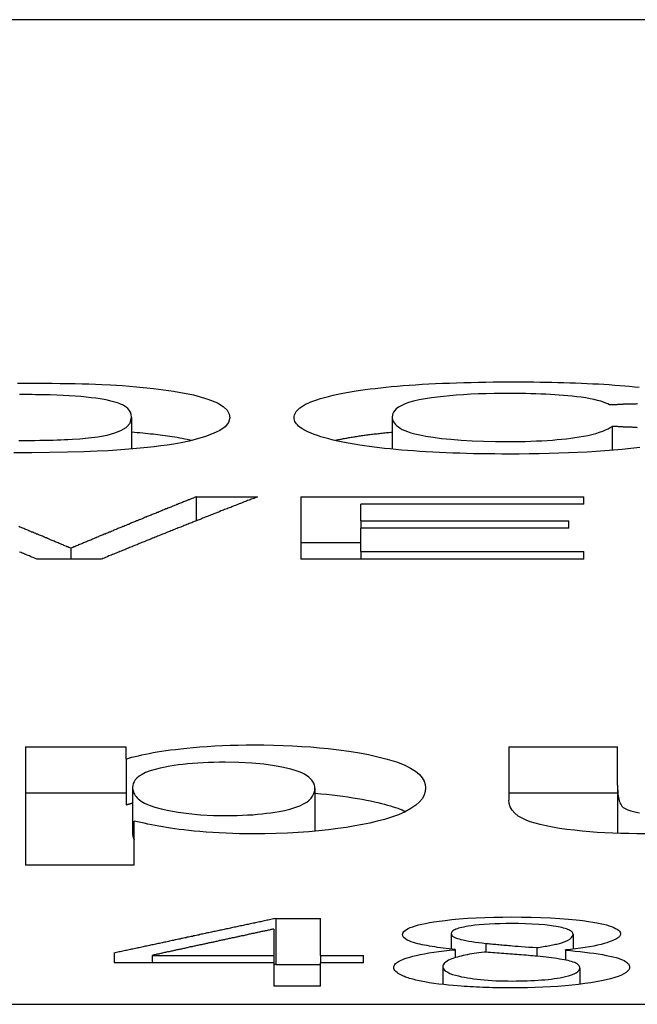
# Model space of a CAD drawing. Extents: x 163 to 719, y 73 to 533.
# Drawn here: x 362 to 365, y 527 to 531 of the extents above; entities that cross this region are included whole.
import ezdxf

# ---------------------------------------------------------------- set-up
doc = ezdxf.new("R2010")
doc.units = 0
doc.layers.add('VISIBLE__ISO_', color=7, linetype='CONTINUOUS')

msp = doc.modelspace()

# ---------------------------------------------------------------- linework, layer by layer
at = {"layer": 'VISIBLE__ISO_'}
for p, q in [((381.7235, 531.2706), (349.7235, 531.2706)), ((362.56, 529.5122), (362.56, 529.3719)), ((363.7122, 529.5144), (363.7122, 529.3715)), ((364.6842, 529.4718), (364.6842, 529.3659)), ((362.8457, 529.1605), (362.8457, 529.0544)), ((362.8457, 529.1605), (363.1164, 529.1605)), ((363.3076, 529.1605), (364.5588, 529.1605)), ((363.3076, 529.1605), (363.3076, 528.8854)), ((364.5588, 529.1288), (364.5588, 529.1605)), ((363.5734, 529.0546), (363.5734, 529.1288)), ((364.5588, 529.1288), (363.5734, 529.1288)), ((363.5734, 529.0546), (364.4924, 529.0546)), ((363.5734, 529.0546), (363.5734, 529.0222)), ((364.4924, 529.0222), (364.4924, 529.0546)), ((364.4924, 529.0222), (363.5734, 529.0222)), ((363.5734, 528.9188), (363.5734, 529.0222)), ((362.2914, 528.9332), (362.2914, 528.8854)), ((363.3076, 528.9587), (363.5734, 528.9587)), ((362.4275, 528.8854), (362.1407, 528.8854)), ((364.5588, 528.8854), (363.3076, 528.8854)), ((363.5734, 528.9188), (363.5734, 528.8854)), ((363.5734, 528.9188), (364.5588, 528.9188)), ((364.5588, 528.8854), (364.5588, 528.9188)), ((362.0911, 528.0549), (362.0911, 527.5312)), ((362.0911, 528.0549), (362.5357, 528.0549)), ((362.5357, 528.0013), (362.5357, 528.0549)), ((364.2283, 528.0549), (364.2283, 527.8199)), ((364.2283, 528.0549), (364.7085, 528.0549)), ((364.7085, 527.8851), (364.7085, 528.0549)), ((362.5357, 528.0013), (362.5357, 527.7985)), ((364.7085, 527.8851), (364.7085, 527.6822)), ((362.0911, 527.8522), (362.5357, 527.8522)), ((362.5642, 527.8762), (362.5642, 527.6733)), ((363.3701, 527.871), (363.3701, 527.682)), ((364.2283, 527.8522), (364.7085, 527.8522)), ((362.5713, 527.5312), (362.5713, 527.7269)), ((362.5713, 527.5312), (362.0911, 527.5312)), ((363.1979, 527.2961), (363.1979, 527.0928)), ((363.1979, 527.2961), (363.395, 527.2961)), ((363.395, 527.1329), (363.395, 527.2961)), ((363.1889, 527.2495), (363.1889, 527.1329)), ((363.9733, 527.2295), (363.9733, 527.1608)), ((364.5114, 527.2271), (364.5114, 527.1607)), ((364.1263, 527.1861), (364.1263, 527.1469)), ((362.4822, 527.1429), (362.4822, 527.1005)), ((363.9901, 527.1589), (363.9901, 527.1577)), ((363.9901, 527.1577), (363.9901, 527.1226)), ((364.3519, 527.1674), (364.3519, 527.1289)), ((364.4777, 527.156), (364.4777, 527.1572)), ((364.4777, 527.156), (364.4777, 527.1122)), ((363.1889, 527.1005), (362.4822, 527.1005)), ((362.6508, 527.1329), (362.6508, 527.1005)), ((362.6508, 527.1329), (363.1889, 527.1329)), ((363.1889, 527.1329), (363.1889, 527.1005)), ((363.1889, 527.1005), (363.1889, 526.9961)), ((363.395, 527.1329), (363.395, 527.1005)), ((363.395, 527.1329), (363.5856, 527.1329)), ((363.395, 526.9961), (363.395, 527.1005)), ((363.5856, 527.1005), (363.395, 527.1005)), ((363.5856, 527.1005), (363.5856, 527.1329)), ((363.1979, 527.0928), (363.395, 527.0928)), ((363.9357, 527.0831), (363.9357, 527.0039)), ((364.5412, 527.077), (364.5412, 527.0051)), ((363.395, 526.9961), (363.1889, 526.9961)), ((357.3322, 526.9166), (376.3822, 526.9166))]:
    msp.add_line(p, q, dxfattribs=at)
at = {"layer": 'VISIBLE__ISO_', "flags": 128}
for points in [[(363.5716, 529.6318), (363.5925, 529.6348), (363.6141, 529.6376), (363.6365, 529.6404), (363.6597, 529.643), (363.6836, 529.6456), (363.7084, 529.648), (363.734, 529.6503), (363.7604, 529.6525), (363.7877, 529.6545), (363.8158, 529.6565), (363.8447, 529.6583), (363.8741, 529.6599), (363.9041, 529.6615), (363.9345, 529.6628), (363.9654, 529.664), (363.9967, 529.6651), (364.0286, 529.6661), (364.0607, 529.6669), (364.093, 529.6675), (364.1255, 529.6681), (364.1581, 529.6685), (364.1909, 529.6688), (364.2237, 529.6689), (364.2566, 529.669)], [(364.2566, 529.669), (364.2839, 529.669), (364.3111, 529.6688), (364.3381, 529.6686), (364.365, 529.6683), (364.3918, 529.6679), (364.4184, 529.6674), (364.4448, 529.6668), (364.4711, 529.6661), (364.4972, 529.6653), (364.523, 529.6644), (364.5487, 529.6634), (364.5741, 529.6622), (364.5993, 529.661), (364.6239, 529.6597), (364.6481, 529.6582), (364.6718, 529.6567), (364.695, 529.6551), (364.7178, 529.6533), (364.7401, 529.6515), (364.7617, 529.6496), (364.7828, 529.6476), (364.8033, 529.6455)], [(362.0561, 529.6639), (362.0957, 529.6638), (362.1344, 529.6636), (362.1719, 529.6633), (362.2083, 529.6629), (362.2436, 529.6625), (362.2775, 529.6619), (362.3102, 529.6613), (362.3415, 529.6605), (362.3714, 529.6597), (362.3998, 529.6587), (362.4277, 529.6576), (362.4674, 529.6556), (362.5198, 529.6524), (362.582, 529.6474), (362.6565, 529.6399), (362.7454, 529.628), (362.8329, 529.6111), (362.8975, 529.5929), (362.939, 529.5759), (362.9652, 529.5599), (362.9819, 529.5432), (362.9909, 529.5264), (362.9936, 529.5098)], [(363.2786, 529.5103), (363.279, 529.5158), (363.2801, 529.5212), (363.282, 529.5267), (363.2846, 529.5321), (363.2882, 529.5376), (363.2926, 529.543), (363.298, 529.5484), (363.3043, 529.5538), (363.3117, 529.5591), (363.3201, 529.5644), (363.3295, 529.5697), (363.3402, 529.5749), (363.352, 529.58), (363.3651, 529.5852), (363.3794, 529.5902), (363.3951, 529.5952), (363.4121, 529.6001), (363.4306, 529.605), (363.4505, 529.6097), (363.4717, 529.6144), (363.4945, 529.6189), (363.5187, 529.6233), (363.5444, 529.6276), (363.5716, 529.6318)], [(362.1997, 529.6111), (362.1881, 529.6114), (362.1758, 529.6117), (362.1627, 529.612), (362.1491, 529.6122), (362.1351, 529.6124), (362.1208, 529.6126), (362.1064, 529.6127), (362.0921, 529.6129), (362.0779, 529.613), (362.0639, 529.6131)], [(362.56, 529.5122), (362.5587, 529.5242), (362.5552, 529.5345), (362.5499, 529.5434), (362.5432, 529.551), (362.5355, 529.5574), (362.5273, 529.5627), (362.519, 529.5671), (362.5109, 529.5707), (362.502, 529.5742), (362.4919, 529.5776), (362.4805, 529.581), (362.4678, 529.5843), (362.4536, 529.5875), (362.438, 529.5906), (362.4207, 529.5935), (362.4018, 529.5963), (362.3812, 529.5989), (362.359, 529.6014), (362.3353, 529.6036), (362.3102, 529.6056), (362.284, 529.6074), (362.2568, 529.6089), (362.2287, 529.6101), (362.1997, 529.6111)], [(364.2348, 529.6179), (364.1987, 529.6177), (364.1629, 529.6173), (364.1278, 529.6165), (364.0932, 529.6154), (364.0593, 529.6139), (364.0266, 529.6121), (363.9956, 529.6099), (363.9663, 529.6075), (363.9385, 529.6048), (363.912, 529.6018), (363.8851, 529.5984), (363.8582, 529.5943), (363.832, 529.5894), (363.8069, 529.5837), (363.7845, 529.5773), (363.766, 529.5706), (363.7511, 529.5637), (363.7393, 529.5567), (363.7302, 529.5498), (363.7232, 529.5428), (363.7181, 529.5357), (363.7147, 529.5286), (363.7128, 529.5215), (363.7122, 529.5144)], [(364.6724, 529.5674), (364.6651, 529.5714), (364.6563, 529.5755), (364.646, 529.5795), (364.634, 529.5834), (364.6202, 529.5873), (364.6044, 529.591), (364.5866, 529.5946), (364.5676, 529.5978), (364.548, 529.6007), (364.5282, 529.6033), (364.5084, 529.6055), (364.4889, 529.6075), (364.4698, 529.6092), (364.4509, 529.6107), (364.4313, 529.612), (364.4113, 529.6133), (364.3906, 529.6144), (364.3693, 529.6153), (364.3474, 529.6161), (364.3253, 529.6168), (364.303, 529.6173), (364.2804, 529.6176), (364.2577, 529.6178), (364.2348, 529.6179)], [(362.9936, 529.5098), (362.9882, 529.4891), (362.9732, 529.4708), (362.9503, 529.4546), (362.9209, 529.4403), (362.8867, 529.4275), (362.8506, 529.4166), (362.8145, 529.4075), (362.7794, 529.4), (362.7464, 529.3941), (362.7165, 529.3894), (362.6888, 529.3855), (362.6599, 529.3819), (362.6296, 529.3785), (362.5979, 529.3752), (362.5649, 529.3723), (362.5304, 529.3695), (362.4945, 529.367), (362.4559, 529.3646), (362.4082, 529.3622), (362.3491, 529.3598), (362.277, 529.3578), (362.1983, 529.3564), (362.1187, 529.3556), (362.0393, 529.3553)], [(362.062, 529.4097), (362.0864, 529.4098), (362.1099, 529.41), (362.1325, 529.4103), (362.1543, 529.4106), (362.175, 529.4109), (362.1948, 529.4113), (362.2135, 529.4118), (362.2312, 529.4123), (362.2478, 529.4129), (362.2633, 529.4135), (362.2777, 529.4142), (362.2991, 529.4154), (362.3309, 529.4176), (362.3689, 529.421), (362.4103, 529.4259), (362.4516, 529.4334), (362.4864, 529.4431), (362.5128, 529.4538), (362.5354, 529.4671), (362.5529, 529.4861), (362.56, 529.5122)], [(363.5697, 529.3894), (363.5432, 529.3937), (363.5181, 529.3981), (363.4945, 529.4026), (363.4723, 529.4072), (363.4514, 529.4119), (363.4319, 529.4166), (363.4137, 529.4215), (363.3968, 529.4264), (363.3811, 529.4314), (363.3667, 529.4365), (363.3535, 529.4416), (363.3415, 529.4468), (363.3307, 529.452), (363.321, 529.4572), (363.3125, 529.4625), (363.305, 529.4678), (363.2985, 529.4731), (363.293, 529.4784), (363.2884, 529.4837), (363.2848, 529.4891), (363.2821, 529.4944), (363.2801, 529.4997), (363.279, 529.505), (363.2786, 529.5103)], [(363.7122, 529.5144), (363.7125, 529.5087), (363.7136, 529.503), (363.7155, 529.4973), (363.7182, 529.4916), (363.7219, 529.486), (363.7266, 529.4804), (363.7323, 529.4749), (363.7392, 529.4695), (363.7473, 529.4642), (363.7568, 529.459), (363.7675, 529.454), (363.7797, 529.4492), (363.7942, 529.4443), (363.8122, 529.4393), (363.8342, 529.4342), (363.8611, 529.4291), (363.8935, 529.424), (363.9306, 529.4192), (363.9715, 529.415), (364.0164, 529.4114), (364.0651, 529.4085), (364.1162, 529.4065), (364.1692, 529.4054), (364.223, 529.405)], [(362.56, 529.448), (362.5725, 529.4469), (362.5848, 529.4458), (362.5969, 529.4447), (362.6089, 529.4436), (362.6206, 529.4424), (362.6321, 529.4412), (362.6434, 529.4399), (362.6546, 529.4387), (362.6655, 529.4374), (362.6763, 529.4361), (362.6869, 529.4348), (362.6972, 529.4334), (362.7077, 529.432), (362.7183, 529.4306), (362.7291, 529.429), (362.7399, 529.4274), (362.7509, 529.4256), (362.7619, 529.4238), (362.773, 529.4219), (362.7841, 529.4199), (362.7952, 529.4178), (362.8063, 529.4156), (362.8174, 529.4132), (362.8284, 529.4108)], [(363.5716, 529.4305), (363.5769, 529.4312), (363.5822, 529.432), (363.5875, 529.4327), (363.5929, 529.4335), (363.5983, 529.4342), (363.6038, 529.4349), (363.6094, 529.4357), (363.615, 529.4364), (363.6207, 529.4371), (363.6264, 529.4378), (363.6322, 529.4385), (363.638, 529.4392), (363.6439, 529.4399), (363.6498, 529.4406), (363.6558, 529.4412), (363.6618, 529.4419), (363.6679, 529.4426), (363.6741, 529.4432), (363.6803, 529.4439), (363.6865, 529.4445), (363.6929, 529.4451), (363.6993, 529.4457), (363.7057, 529.4464), (363.7122, 529.447)], [(364.223, 529.405), (364.249, 529.4051), (364.2748, 529.4054), (364.3002, 529.4059), (364.3252, 529.4067), (364.3499, 529.4076), (364.3741, 529.4088), (364.3976, 529.4102), (364.4201, 529.4118), (364.4416, 529.4136), (364.4623, 529.4155), (364.482, 529.4176), (364.5011, 529.4199), (364.5202, 529.4225), (364.5393, 529.4254), (364.5582, 529.4287), (364.5768, 529.4325), (364.5951, 529.4367), (364.6126, 529.4414), (364.6285, 529.4463), (364.6426, 529.4514), (364.6551, 529.4565), (364.6662, 529.4616), (364.6758, 529.4667), (364.6842, 529.4718)], [(363.4587, 529.4102), (363.4628, 529.4111), (363.4669, 529.412), (363.4711, 529.4128), (363.4753, 529.4137), (363.4796, 529.4146), (363.4839, 529.4155), (363.4883, 529.4163), (363.4928, 529.4172), (363.4973, 529.4181), (363.5018, 529.4189), (363.5064, 529.4198), (363.5111, 529.4206), (363.5158, 529.4215), (363.5206, 529.4223), (363.5255, 529.4231), (363.5304, 529.424), (363.5353, 529.4248), (363.5403, 529.4256), (363.5454, 529.4264), (363.5505, 529.4272), (363.5557, 529.4281), (363.561, 529.4289), (363.5663, 529.4297), (363.5716, 529.4305)], [(364.2289, 529.3498), (364.1972, 529.3499), (364.1656, 529.3501), (364.1342, 529.3504), (364.103, 529.3508), (364.072, 529.3514), (364.0412, 529.3521), (364.0107, 529.353), (363.9804, 529.354), (363.9503, 529.3552), (363.9206, 529.3565), (363.8911, 529.358), (363.8623, 529.3597), (363.8341, 529.3615), (363.8065, 529.3634), (363.7796, 529.3654), (363.7533, 529.3676), (363.7277, 529.37), (363.7027, 529.3724), (363.6786, 529.375), (363.6553, 529.3777), (363.6327, 529.3805), (363.611, 529.3833), (363.5899, 529.3863), (363.5697, 529.3894)], [(364.8063, 529.3783), (364.7676, 529.3737), (364.729, 529.3698), (364.6907, 529.3664), (364.6528, 529.3634), (364.614, 529.3607), (364.5742, 529.3584), (364.5334, 529.3563), (364.4915, 529.3545), (364.4487, 529.353), (364.4054, 529.3518), (364.3616, 529.3509), (364.3176, 529.3503), (364.2733, 529.3499), (364.2289, 529.3498)], [(362.5357, 528.0013), (362.5483, 528.0051), (362.5616, 528.0088), (362.5755, 528.0125), (362.5901, 528.016), (362.6053, 528.0195), (362.6212, 528.0229), (362.6378, 528.0262), (362.6551, 528.0294), (362.6731, 528.0325), (362.6919, 528.0355), (362.7113, 528.0384), (362.7316, 528.0412), (362.7536, 528.044), (362.7776, 528.0468), (362.8037, 528.0495), (362.8318, 528.0522), (362.8619, 528.0547), (362.8939, 528.057), (362.9274, 528.059), (362.9614, 528.0606), (362.9958, 528.0619), (363.0306, 528.0628), (363.0658, 528.0633), (363.1015, 528.0635)], [(363.1015, 528.0635), (363.145, 528.0633), (363.1879, 528.0625), (363.2301, 528.0613), (363.2718, 528.0595), (363.3127, 528.0572), (363.3528, 528.0544), (363.3914, 528.0511), (363.4284, 528.0474), (363.4638, 528.0433), (363.4977, 528.0389), (363.5305, 528.034), (363.5668, 528.0281), (363.6067, 528.0207), (363.6485, 528.0116), (363.6904, 528.0009), (363.7306, 527.9883), (363.765, 527.9749), (363.7931, 527.961), (363.8154, 527.9468), (363.8325, 527.9325), (363.845, 527.9178), (363.8535, 527.9031), (363.8583, 527.8882), (363.8598, 527.8734)], [(362.9731, 527.987), (362.9482, 527.9869), (362.9237, 527.9865), (362.8996, 527.9857), (362.8758, 527.9847), (362.8524, 527.9834), (362.8296, 527.9817), (362.8078, 527.9798), (362.787, 527.9776), (362.7672, 527.9751), (362.7483, 527.9725), (362.7294, 527.9694), (362.7083, 527.9656), (362.6861, 527.9609), (362.6635, 527.9552), (362.6414, 527.9484), (362.6221, 527.9409), (362.6063, 527.9332), (362.5936, 527.9252), (362.5837, 527.9172), (362.5762, 527.9091), (362.5706, 527.9009), (362.5669, 527.8927), (362.5649, 527.8844), (362.5642, 527.8762)], [(363.3701, 527.871), (363.3699, 527.8757), (363.3694, 527.8804), (363.3684, 527.8852), (363.367, 527.8899), (363.3651, 527.8946), (363.3628, 527.8992), (363.3599, 527.9038), (363.3566, 527.9084), (363.3527, 527.9128), (363.3482, 527.9173), (363.343, 527.9216), (363.3373, 527.9259), (363.3309, 527.9301), (363.3239, 527.9341), (363.3161, 527.9381), (363.3049, 527.9431), (363.2879, 527.9494), (363.2639, 527.9565), (363.232, 527.9642), (363.1917, 527.9716), (363.145, 527.9781), (363.0919, 527.983), (363.0338, 527.986), (362.9731, 527.987)], [(364.7085, 527.8851), (364.7085, 527.8778), (364.7087, 527.8703), (364.709, 527.8625), (364.7095, 527.8547), (364.7103, 527.8468), (364.7112, 527.839), (364.7124, 527.8313), (364.714, 527.8239), (364.7158, 527.8169), (364.718, 527.8102), (364.7206, 527.8041), (364.7237, 527.7984), (364.728, 527.7929), (364.7339, 527.7875), (364.7421, 527.7822), (364.7531, 527.777), (364.7673, 527.7719), (364.7845, 527.7672), (364.8049, 527.7629)], [(362.5642, 527.8762), (362.5644, 527.871), (362.5651, 527.8658), (362.5662, 527.8606), (362.5678, 527.8554), (362.5699, 527.8502), (362.5726, 527.8451), (362.5758, 527.84), (362.5797, 527.835), (362.5842, 527.83), (362.5894, 527.8251), (362.5952, 527.8203), (362.6018, 527.8156), (362.6091, 527.811), (362.6173, 527.8065), (362.6276, 527.8015), (362.6425, 527.7954), (362.663, 527.7884), (362.69, 527.781), (362.7244, 527.7733), (362.7656, 527.766), (362.8123, 527.7598), (362.8646, 527.7551), (362.9213, 527.7521), (362.9802, 527.7512)], [(362.9802, 527.7512), (363.004, 527.7513), (363.0273, 527.7518), (363.0503, 527.7526), (363.0729, 527.7537), (363.0952, 527.7551), (363.1166, 527.7568), (363.1371, 527.7588), (363.1566, 527.7611), (363.1752, 527.7636), (363.193, 527.7664), (363.213, 527.7698), (363.2354, 527.7743), (363.2589, 527.7798), (363.2822, 527.7866), (363.3033, 527.7944), (363.3206, 527.8026), (363.3345, 527.811), (363.3454, 527.8195), (363.3537, 527.8279), (363.3601, 527.8365), (363.3647, 527.8451), (363.3678, 527.8538), (363.3696, 527.8624), (363.3701, 527.871)], [(363.8598, 527.8734), (363.8584, 527.8582), (363.8538, 527.8428), (363.8456, 527.8273), (363.8333, 527.8119), (363.8166, 527.7967), (363.795, 527.7818), (363.7688, 527.7676), (363.74, 527.7551), (363.7093, 527.744), (363.6774, 527.7343), (363.6449, 527.7258), (363.6127, 527.7183), (363.5804, 527.7116), (363.5462, 527.7052), (363.5099, 527.6991), (363.4716, 527.6935), (363.431, 527.6884), (363.3882, 527.6837), (363.3434, 527.6798), (363.2969, 527.6764), (363.2488, 527.6738), (363.1994, 527.672), (363.1495, 527.6709), (363.0991, 527.6706)], [(363.3701, 527.8503), (363.3962, 527.848), (363.4216, 527.8454), (363.4462, 527.8427), (363.4701, 527.8398), (363.4932, 527.8368), (363.5156, 527.8336), (363.5373, 527.8302), (363.5583, 527.8267), (363.5786, 527.8231), (363.5978, 527.8195), (363.616, 527.8159), (363.6331, 527.8122), (363.6492, 527.8086), (363.6644, 527.8049), (363.6786, 527.8013), (363.6919, 527.7976), (363.7044, 527.794), (363.7161, 527.7904), (363.727, 527.7868), (363.7372, 527.7832), (363.7468, 527.7796), (363.7557, 527.7761), (363.764, 527.7726), (363.7717, 527.7691)], [(362.5357, 527.7985), (362.5368, 527.7989), (362.5379, 527.7992), (362.5391, 527.7996), (362.5402, 527.7999), (362.5414, 527.8003), (362.5425, 527.8006), (362.5437, 527.801), (362.5449, 527.8013), (362.546, 527.8017), (362.5472, 527.802), (362.5484, 527.8024), (362.5496, 527.8027), (362.5508, 527.803), (362.552, 527.8034), (362.5532, 527.8037), (362.5544, 527.8041), (362.5556, 527.8044), (362.5568, 527.8047), (362.558, 527.8051), (362.5592, 527.8054), (362.5605, 527.8058), (362.5617, 527.8061), (362.563, 527.8064), (362.5642, 527.8068)], [(364.8297, 527.6706), (364.7936, 527.6707), (364.7578, 527.6712), (364.7223, 527.6721), (364.6874, 527.6734), (364.6528, 527.675), (364.6188, 527.677), (364.5852, 527.6795), (364.5513, 527.6825), (364.5176, 527.686), (364.4843, 527.69), (364.4519, 527.6946), (364.4208, 527.6998), (364.3924, 527.7054), (364.3666, 527.7113), (364.3434, 527.7175), (364.3227, 527.724), (364.304, 527.731), (364.286, 527.7391), (364.269, 527.7491), (364.254, 527.7611), (364.2418, 527.7753), (364.2338, 527.7902), (364.2295, 527.8052), (364.2283, 527.8199)], [(363.0991, 527.6706), (363.0681, 527.6707), (363.0375, 527.6711), (363.0072, 527.6719), (362.9773, 527.6729), (362.9478, 527.6743), (362.9185, 527.6759), (362.8897, 527.6779), (362.8623, 527.6801), (362.8368, 527.6825), (362.8129, 527.6849), (362.7907, 527.6875), (362.7699, 527.6902), (362.7505, 527.6929), (362.7323, 527.6957), (362.7147, 527.6985), (362.6974, 527.7014), (362.6804, 527.7044), (362.6638, 527.7075), (362.6474, 527.7106), (362.6314, 527.7138), (362.6158, 527.7171), (362.6006, 527.7203), (362.5857, 527.7236), (362.5713, 527.7269)], [(362.5642, 527.6733), (362.5642, 527.6721), (362.5643, 527.671), (362.5643, 527.6698), (362.5644, 527.6686), (362.5645, 527.6674), (362.5646, 527.6662), (362.5648, 527.665), (362.5649, 527.6638), (362.5651, 527.6626), (362.5653, 527.6614), (362.5656, 527.6602), (362.5659, 527.659), (362.5662, 527.6578), (362.5665, 527.6565), (362.5668, 527.6553), (362.5672, 527.6541), (362.5676, 527.6529), (362.5681, 527.6517), (362.5685, 527.6505), (362.569, 527.6493), (362.5696, 527.6481), (362.5701, 527.6469), (362.5707, 527.6456), (362.5713, 527.6444)], [(364.7085, 527.6822), (364.7085, 527.6818), (364.7085, 527.6814), (364.7085, 527.681), (364.7085, 527.6806), (364.7085, 527.6802), (364.7085, 527.6798), (364.7085, 527.6794), (364.7085, 527.679), (364.7085, 527.6786), (364.7085, 527.6782), (364.7085, 527.6778), (364.7085, 527.6774), (364.7085, 527.677), (364.7085, 527.6766), (364.7085, 527.6762), (364.7085, 527.6758), (364.7085, 527.6754), (364.7085, 527.675), (364.7085, 527.6746), (364.7085, 527.6742), (364.7086, 527.6738), (364.7086, 527.6734), (364.7086, 527.673), (364.7086, 527.6726)], [(363.7581, 527.2249), (363.7587, 527.2295), (363.7607, 527.234), (363.764, 527.2384), (363.7688, 527.2428), (363.775, 527.2472), (363.7828, 527.2514), (363.7922, 527.2556), (363.803, 527.2597), (363.8152, 527.2636), (363.8287, 527.2673), (363.8435, 527.2709), (363.8595, 527.2743), (363.8767, 527.2776), (363.8965, 527.281), (363.9194, 527.2844), (363.9456, 527.2879), (363.9754, 527.2912), (364.0088, 527.2943), (364.0454, 527.297), (364.0831, 527.2992), (364.1218, 527.3008), (364.161, 527.302), (364.2006, 527.3026), (364.2404, 527.3028)], [(364.2391, 527.2737), (364.2142, 527.2735), (364.1895, 527.2731), (364.1651, 527.2723), (364.1412, 527.2712), (364.1178, 527.2697), (364.0963, 527.2678), (364.0777, 527.2659), (364.0618, 527.2639), (364.0486, 527.2619), (364.0379, 527.2601), (364.0287, 527.2584), (364.0202, 527.2565), (364.0124, 527.2546), (364.0053, 527.2526), (363.999, 527.2505), (363.9933, 527.2484), (363.9883, 527.2461), (363.9841, 527.2438), (363.9806, 527.2415), (363.9779, 527.2392), (363.9758, 527.2368), (363.9744, 527.2344), (363.9736, 527.2319), (363.9733, 527.2295)], [(364.5114, 527.2271), (364.5111, 527.2295), (364.5103, 527.2318), (364.509, 527.2341), (364.5071, 527.2364), (364.5047, 527.2387), (364.5016, 527.2409), (364.4978, 527.2432), (364.4935, 527.2454), (364.4884, 527.2475), (364.4828, 527.2496), (364.4766, 527.2516), (364.4698, 527.2536), (364.4625, 527.2555), (364.4546, 527.2573), (364.4462, 527.2591), (364.4372, 527.2608), (364.4249, 527.2628), (364.4082, 527.2652), (364.3866, 527.2676), (364.36, 527.2699), (364.3308, 527.2716), (364.3007, 527.2728), (364.27, 527.2735), (364.2391, 527.2737)], [(364.2404, 527.3028), (364.2838, 527.3026), (364.3271, 527.3019), (364.3699, 527.3007), (364.4121, 527.2989), (364.4533, 527.2965), (364.4922, 527.2935), (364.5261, 527.2902), (364.555, 527.2868), (364.5795, 527.2834), (364.5997, 527.2802), (364.6165, 527.2771), (364.632, 527.274), (364.6463, 527.2708), (364.6595, 527.2674), (364.6715, 527.2639), (364.6823, 527.2602), (364.6918, 527.2563), (364.7, 527.2524), (364.7068, 527.2484), (364.7122, 527.2443), (364.7163, 527.2402), (364.7192, 527.236), (364.7209, 527.2318), (364.7214, 527.2276)], [(363.9733, 527.2295), (363.9734, 527.2279), (363.9737, 527.2264), (363.9743, 527.2248), (363.9751, 527.2233), (363.9762, 527.2217), (363.9776, 527.2202), (363.9792, 527.2186), (363.9811, 527.2171), (363.9834, 527.2156), (363.9859, 527.2141), (363.9887, 527.2126), (363.9919, 527.2112), (363.996, 527.2095), (364.0012, 527.2077), (364.0077, 527.2057), (364.0158, 527.2035), (364.0257, 527.2011), (364.0376, 527.1987), (364.0508, 527.1962), (364.0648, 527.194), (364.0795, 527.1918), (364.0947, 527.1898), (364.1103, 527.1879), (364.1263, 527.1861)], [(364.3519, 527.1674), (364.3593, 527.1685), (364.3666, 527.1696), (364.3738, 527.1707), (364.381, 527.1719), (364.3881, 527.173), (364.3951, 527.1742), (364.402, 527.1754), (364.4088, 527.1767), (364.4154, 527.1779), (364.4219, 527.1792), (364.4282, 527.1805), (364.4343, 527.1819), (364.4402, 527.1832), (364.4459, 527.1846), (364.4514, 527.186), (364.4566, 527.1875), (364.4615, 527.1889), (364.4677, 527.1909), (364.4769, 527.1943), (364.4873, 527.1991), (364.4975, 527.2053), (364.5054, 527.2125), (364.51, 527.2198), (364.5114, 527.2271)], [(364.7214, 527.2276), (364.7211, 527.2248), (364.7202, 527.2221), (364.7188, 527.2194), (364.7168, 527.2167), (364.7142, 527.2141), (364.711, 527.2114), (364.7074, 527.2088), (364.7032, 527.2062), (364.6985, 527.2036), (364.6932, 527.201), (364.6872, 527.1983), (364.6799, 527.1954), (364.6712, 527.1921), (364.661, 527.1888), (364.6492, 527.1852), (364.6356, 527.1816), (364.6202, 527.178), (364.6029, 527.1744), (364.5844, 527.171), (364.5649, 527.1678), (364.5444, 527.1648), (364.523, 527.1621), (364.5007, 527.1596), (364.4777, 527.1572)], [(363.9901, 527.1589), (363.977, 527.1604), (363.9639, 527.1619), (363.951, 527.1635), (363.9381, 527.1651), (363.9255, 527.1668), (363.913, 527.1685), (363.9008, 527.1703), (363.8889, 527.1722), (363.8772, 527.1741), (363.866, 527.176), (363.8551, 527.1781), (363.8446, 527.1802), (363.8346, 527.1823), (363.8251, 527.1845), (363.8156, 527.1869), (363.8058, 527.1897), (363.796, 527.1929), (363.7865, 527.1966), (363.7778, 527.2008), (363.7704, 527.2055), (363.7648, 527.2103), (363.7609, 527.2152), (363.7587, 527.22), (363.7581, 527.2249)], [(364.1263, 527.1861), (364.1317, 527.1855), (364.1375, 527.1849), (364.1436, 527.1844), (364.1499, 527.1837), (364.1564, 527.1831), (364.1632, 527.1825), (364.17, 527.1819), (364.1771, 527.1812), (364.1841, 527.1806), (364.1913, 527.1799), (364.1985, 527.1793), (364.2056, 527.1787), (364.2127, 527.178), (364.2197, 527.1774), (364.2266, 527.1768), (364.2345, 527.1762), (364.2443, 527.1753), (364.256, 527.1744), (364.2693, 527.1733), (364.2839, 527.1721), (364.2997, 527.171), (364.3165, 527.1698), (364.3339, 527.1686), (364.3519, 527.1674)], [(363.7192, 527.0802), (363.7195, 527.0835), (363.7204, 527.0867), (363.722, 527.09), (363.7243, 527.0932), (363.7272, 527.0964), (363.7308, 527.0996), (363.7351, 527.1027), (363.7401, 527.1058), (363.7457, 527.1089), (363.7521, 527.112), (363.7593, 527.1151), (363.7678, 527.1184), (363.7778, 527.1219), (363.7894, 527.1254), (363.8027, 527.1291), (363.8179, 527.1328), (363.8351, 527.1365), (363.8543, 527.1402), (363.8747, 527.1437), (363.8961, 527.1469), (363.9184, 527.1499), (363.9416, 527.1528), (363.9655, 527.1553), (363.9901, 527.1577)], [(364.1185, 527.1475), (364.1069, 527.146), (364.0955, 527.1445), (364.0845, 527.1429), (364.0738, 527.1412), (364.0634, 527.1395), (364.0534, 527.1377), (364.0436, 527.1359), (364.0343, 527.1339), (364.0252, 527.132), (364.0165, 527.1299), (364.0082, 527.1278), (364.0003, 527.1257), (363.9923, 527.1233), (363.9842, 527.1207), (363.9763, 527.1178), (363.9685, 527.1147), (363.9612, 527.1113), (363.9544, 527.1075), (363.9485, 527.1036), (363.9438, 527.0995), (363.9402, 527.0955), (363.9376, 527.0914), (363.9362, 527.0872), (363.9357, 527.0831)], [(364.3532, 527.1288), (364.3439, 527.1298), (364.3342, 527.1307), (364.3242, 527.1316), (364.314, 527.1326), (364.3037, 527.1334), (364.2933, 527.1343), (364.2829, 527.1351), (364.2727, 527.1359), (364.2627, 527.1367), (364.253, 527.1374), (364.2434, 527.1381), (364.2338, 527.1388), (364.2242, 527.1396), (364.2145, 527.1403), (364.2049, 527.141), (364.1953, 527.1417), (364.1857, 527.1424), (364.1761, 527.1432), (364.1665, 527.1439), (364.1569, 527.1446), (364.1473, 527.1453), (364.1377, 527.1461), (364.1281, 527.1468), (364.1185, 527.1475)], [(364.4777, 527.156), (364.4996, 527.1541), (364.5214, 527.1519), (364.5427, 527.1497), (364.5637, 527.1473), (364.5841, 527.1448), (364.6039, 527.1421), (364.6229, 527.1393), (364.6412, 527.1363), (364.6586, 527.1331), (364.6747, 527.1298), (364.689, 527.1265), (364.7016, 527.1232), (364.7126, 527.1199), (364.7221, 527.1165), (364.7304, 527.1132), (364.7375, 527.1098), (364.7435, 527.1063), (364.7486, 527.1027), (364.7528, 527.0992), (364.7561, 527.0955), (364.7586, 527.0919), (364.7603, 527.0882), (364.7613, 527.0846), (364.7616, 527.0809)], [(364.5412, 527.077), (364.5409, 527.08), (364.5401, 527.0831), (364.5386, 527.0861), (364.5364, 527.0891), (364.5333, 527.0922), (364.5295, 527.0951), (364.5246, 527.098), (364.5189, 527.1008), (364.5124, 527.1033), (364.5054, 527.1057), (364.4978, 527.1078), (364.4896, 527.1097), (364.481, 527.1116), (364.4718, 527.1133), (364.4619, 527.1151), (364.4515, 527.1167), (364.4405, 527.1184), (364.429, 527.12), (364.417, 527.1216), (364.4048, 527.1231), (364.3922, 527.1246), (364.3793, 527.126), (364.3663, 527.1274), (364.3532, 527.1288)], [(363.8566, 527.0154), (363.848, 527.0171), (363.8397, 527.0187), (363.8316, 527.0204), (363.8239, 527.0221), (363.8164, 527.0239), (363.8091, 527.0257), (363.8022, 527.0275), (363.7955, 527.0294), (363.7892, 527.0313), (363.783, 527.0332), (363.7772, 527.0352), (363.7716, 527.0372), (363.7663, 527.0392), (363.7613, 527.0413), (363.7563, 527.0435), (363.7507, 527.0462), (363.7448, 527.0494), (363.7389, 527.053), (363.7333, 527.0571), (363.7282, 527.0615), (363.7242, 527.0662), (363.7214, 527.0708), (363.7197, 527.0755), (363.7192, 527.0802)], [(363.9357, 527.0831), (363.9365, 527.078), (363.9389, 527.0729), (363.9431, 527.0679), (363.9492, 527.063), (363.9573, 527.0581), (363.9675, 527.0534), (363.979, 527.0491), (363.9915, 527.0453), (364.0046, 527.0418), (364.0179, 527.0387), (364.0311, 527.0361), (364.0443, 527.0337), (364.058, 527.0315), (364.0723, 527.0294), (364.0873, 527.0275), (364.103, 527.0259), (364.1193, 527.0244), (364.1362, 527.0231), (364.1534, 527.022), (364.1709, 527.0211), (364.1886, 527.0204), (364.2066, 527.02), (364.2247, 527.0197), (364.243, 527.0196)], [(364.7616, 527.0809), (364.7607, 527.0748), (364.7578, 527.0688), (364.7529, 527.0629), (364.7459, 527.057), (364.7366, 527.0512), (364.7251, 527.0455), (364.7114, 527.04), (364.6956, 527.0348), (364.6779, 527.0297), (364.6584, 527.0249), (364.6371, 527.0203), (364.6141, 527.016), (364.5896, 527.0118), (364.5637, 527.008), (364.5363, 527.0045), (364.5073, 527.0012), (364.4767, 526.9983), (364.4447, 526.9958), (364.4119, 526.9937), (364.3784, 526.992), (364.3443, 526.9908), (364.3098, 526.9899), (364.2752, 526.9894), (364.2404, 526.9892)], [(364.243, 527.0196), (364.2596, 527.0197), (364.2761, 527.0199), (364.2925, 527.0202), (364.3088, 527.0206), (364.325, 527.0213), (364.341, 527.022), (364.3567, 527.023), (364.3722, 527.0241), (364.3872, 527.0253), (364.4017, 527.0268), (364.4156, 527.0283), (364.429, 527.0301), (364.4418, 527.032), (364.454, 527.034), (364.4661, 527.0363), (364.4789, 527.0391), (364.4919, 527.0425), (364.5045, 527.0464), (364.5162, 527.051), (364.5258, 527.056), (364.5328, 527.0611), (364.5376, 527.0664), (364.5403, 527.0717), (364.5412, 527.077)], [(364.2404, 526.9892), (364.2261, 526.9892), (364.2118, 526.9893), (364.1975, 526.9894), (364.1832, 526.9896), (364.169, 526.9898), (364.1548, 526.9901), (364.1407, 526.9905), (364.1267, 526.9909), (364.1127, 526.9914), (364.0987, 526.9919), (364.0848, 526.9925), (364.071, 526.9932), (364.0573, 526.9939), (364.0437, 526.9947), (364.0301, 526.9955), (364.0163, 526.9965), (364.0001, 526.9977), (363.9816, 526.9993), (363.9614, 527.0012), (363.9398, 527.0035), (363.9176, 527.0061), (363.8963, 527.009), (363.876, 527.0121), (363.8566, 527.0154)]]:
    msp.add_lwpolyline(points, dxfattribs=at)
at = {"layer": 'VISIBLE__ISO_'}
for points in [[(364.796, 529.572, 0), (364.793, 529.572, 0), (364.789, 529.571, 0), (364.786, 529.571, 0), (364.783, 529.571, 0), (364.78, 529.571, 0), (364.776, 529.571, 0), (364.773, 529.571, 0), (364.77, 529.571, 0), (364.767, 529.571, 0), (364.763, 529.571, 0), (364.76, 529.57, 0), (364.757, 529.57, 0), (364.754, 529.57, 0), (364.75, 529.57, 0), (364.747, 529.57, 0), (364.744, 529.57, 0), (364.741, 529.57, 0), (364.737, 529.57, 0), (364.734, 529.57, 0), (364.731, 529.569, 0), (364.728, 529.569, 0), (364.724, 529.569, 0), (364.721, 529.569, 0), (364.718, 529.569, 0), (364.715, 529.569, 0), (364.711, 529.569, 0), (364.708, 529.569, 0), (364.705, 529.568, 0), (364.702, 529.568, 0), (364.698, 529.568, 0), (364.695, 529.568, 0), (364.692, 529.568, 0), (364.689, 529.568, 0), (364.685, 529.568, 0), (364.682, 529.568, 0), (364.679, 529.568, 0), (364.676, 529.567, 0), (364.672, 529.567, 0)], [(364.796, 529.466, 0), (364.793, 529.467, 0), (364.789, 529.467, 0), (364.786, 529.467, 0), (364.783, 529.467, 0), (364.78, 529.467, 0), (364.777, 529.467, 0), (364.773, 529.468, 0), (364.77, 529.468, 0), (364.767, 529.468, 0), (364.764, 529.468, 0), (364.761, 529.468, 0), (364.758, 529.468, 0), (364.754, 529.468, 0), (364.751, 529.469, 0), (364.748, 529.469, 0), (364.745, 529.469, 0), (364.742, 529.469, 0), (364.738, 529.469, 0), (364.735, 529.469, 0), (364.732, 529.47, 0), (364.729, 529.47, 0), (364.726, 529.47, 0), (364.722, 529.47, 0), (364.719, 529.47, 0), (364.716, 529.47, 0), (364.713, 529.47, 0), (364.71, 529.471, 0), (364.707, 529.471, 0), (364.703, 529.471, 0), (364.7, 529.471, 0), (364.697, 529.471, 0), (364.694, 529.471, 0), (364.691, 529.472, 0), (364.687, 529.472, 0), (364.684, 529.472, 0)], [(362.846, 529.16, 0), (362.841, 529.159, 0), (362.837, 529.157, 0), (362.833, 529.155, 0), (362.828, 529.154, 0), (362.824, 529.152, 0), (362.82, 529.15, 0), (362.815, 529.148, 0), (362.811, 529.147, 0), (362.807, 529.145, 0), (362.802, 529.143, 0), (362.798, 529.141, 0), (362.794, 529.14, 0), (362.789, 529.138, 0), (362.785, 529.136, 0), (362.781, 529.134, 0), (362.776, 529.133, 0), (362.772, 529.131, 0), (362.768, 529.129, 0), (362.763, 529.127, 0), (362.759, 529.126, 0), (362.755, 529.124, 0), (362.75, 529.122, 0), (362.746, 529.121, 0), (362.742, 529.119, 0), (362.737, 529.117, 0), (362.733, 529.115, 0), (362.729, 529.114, 0), (362.724, 529.112, 0), (362.72, 529.11, 0), (362.716, 529.108, 0), (362.711, 529.107, 0), (362.707, 529.105, 0), (362.703, 529.103, 0), (362.698, 529.101, 0), (362.694, 529.099, 0), (362.69, 529.098, 0), (362.685, 529.096, 0), (362.681, 529.094, 0), (362.677, 529.092, 0), (362.672, 529.091, 0), (362.668, 529.089, 0), (362.664, 529.087, 0), (362.659, 529.085, 0), (362.655, 529.084, 0), (362.651, 529.082, 0), (362.646, 529.08, 0), (362.642, 529.078, 0), (362.638, 529.077, 0), (362.633, 529.075, 0), (362.629, 529.073, 0), (362.625, 529.071, 0), (362.62, 529.07, 0), (362.616, 529.068, 0), (362.612, 529.066, 0), (362.607, 529.064, 0), (362.603, 529.062, 0), (362.599, 529.061, 0), (362.594, 529.059, 0), (362.59, 529.057, 0), (362.586, 529.055, 0), (362.581, 529.054, 0), (362.577, 529.052, 0), (362.573, 529.05, 0), (362.568, 529.048, 0), (362.564, 529.047, 0), (362.56, 529.045, 0), (362.555, 529.043, 0), (362.551, 529.041, 0), (362.547, 529.039, 0), (362.543, 529.038, 0), (362.538, 529.036, 0), (362.534, 529.034, 0), (362.53, 529.032, 0), (362.525, 529.03, 0), (362.521, 529.029, 0), (362.517, 529.027, 0), (362.512, 529.025, 0), (362.508, 529.023, 0), (362.504, 529.022, 0), (362.499, 529.02, 0), (362.495, 529.018, 0), (362.491, 529.016, 0), (362.486, 529.014, 0), (362.482, 529.013, 0), (362.478, 529.011, 0), (362.473, 529.009, 0), (362.469, 529.007, 0), (362.465, 529.005, 0), (362.46, 529.004, 0), (362.456, 529.002, 0), (362.452, 529, 0), (362.447, 528.998, 0), (362.443, 528.996, 0), (362.439, 528.995, 0), (362.434, 528.993, 0), (362.43, 528.991, 0), (362.426, 528.989, 0), (362.421, 528.988, 0), (362.417, 528.986, 0), (362.413, 528.984, 0), (362.408, 528.982, 0), (362.404, 528.98, 0), (362.4, 528.979, 0), (362.395, 528.977, 0), (362.391, 528.975, 0), (362.387, 528.973, 0), (362.382, 528.971, 0), (362.378, 528.969, 0), (362.374, 528.968, 0), (362.369, 528.966, 0), (362.365, 528.964, 0), (362.361, 528.962, 0), (362.356, 528.96, 0), (362.352, 528.959, 0), (362.348, 528.957, 0), (362.343, 528.955, 0), (362.339, 528.953, 0), (362.335, 528.951, 0), (362.33, 528.95, 0), (362.326, 528.948, 0), (362.322, 528.946, 0), (362.317, 528.944, 0), (362.313, 528.942, 0), (362.309, 528.94, 0), (362.304, 528.939, 0), (362.3, 528.937, 0), (362.296, 528.935, 0), (362.291, 528.933, 0)], [(363.116, 529.16, 0), (363.111, 529.158, 0), (363.106, 529.156, 0), (363.1, 529.154, 0), (363.095, 529.152, 0), (363.089, 529.15, 0), (363.084, 529.148, 0), (363.079, 529.146, 0), (363.073, 529.144, 0), (363.068, 529.142, 0), (363.063, 529.14, 0), (363.057, 529.138, 0), (363.052, 529.135, 0), (363.046, 529.133, 0), (363.041, 529.131, 0), (363.036, 529.129, 0), (363.03, 529.127, 0), (363.025, 529.125, 0), (363.019, 529.123, 0), (363.014, 529.121, 0), (363.009, 529.119, 0), (363.003, 529.117, 0), (362.998, 529.114, 0), (362.993, 529.112, 0), (362.987, 529.11, 0), (362.982, 529.108, 0), (362.976, 529.106, 0), (362.971, 529.104, 0), (362.966, 529.102, 0), (362.96, 529.1, 0), (362.955, 529.098, 0), (362.949, 529.095, 0), (362.944, 529.093, 0), (362.939, 529.091, 0), (362.933, 529.089, 0), (362.928, 529.087, 0), (362.923, 529.085, 0), (362.917, 529.083, 0), (362.912, 529.081, 0), (362.906, 529.078, 0), (362.901, 529.076, 0), (362.896, 529.074, 0), (362.89, 529.072, 0), (362.885, 529.07, 0), (362.879, 529.068, 0), (362.874, 529.066, 0), (362.869, 529.064, 0), (362.863, 529.061, 0), (362.858, 529.059, 0), (362.853, 529.057, 0), (362.847, 529.055, 0), (362.842, 529.053, 0), (362.836, 529.051, 0), (362.831, 529.049, 0), (362.826, 529.046, 0), (362.82, 529.044, 0), (362.815, 529.042, 0), (362.81, 529.04, 0), (362.804, 529.038, 0), (362.799, 529.036, 0), (362.793, 529.034, 0), (362.788, 529.031, 0), (362.783, 529.029, 0), (362.777, 529.027, 0), (362.772, 529.025, 0), (362.766, 529.023, 0), (362.761, 529.021, 0), (362.756, 529.019, 0), (362.75, 529.016, 0), (362.745, 529.014, 0), (362.74, 529.012, 0), (362.734, 529.01, 0), (362.729, 529.008, 0), (362.723, 529.006, 0), (362.718, 529.004, 0), (362.713, 529.001, 0), (362.707, 528.999, 0), (362.702, 528.997, 0), (362.697, 528.995, 0), (362.691, 528.993, 0), (362.686, 528.991, 0), (362.68, 528.988, 0), (362.675, 528.986, 0), (362.67, 528.984, 0), (362.664, 528.982, 0), (362.659, 528.98, 0), (362.653, 528.978, 0), (362.648, 528.975, 0), (362.643, 528.973, 0), (362.637, 528.971, 0), (362.632, 528.969, 0), (362.627, 528.967, 0), (362.621, 528.964, 0), (362.616, 528.962, 0), (362.61, 528.96, 0), (362.605, 528.958, 0), (362.6, 528.956, 0), (362.594, 528.954, 0), (362.589, 528.951, 0), (362.584, 528.949, 0), (362.578, 528.947, 0), (362.573, 528.945, 0), (362.567, 528.943, 0), (362.562, 528.94, 0), (362.557, 528.938, 0), (362.551, 528.936, 0), (362.546, 528.934, 0), (362.541, 528.932, 0), (362.535, 528.929, 0), (362.53, 528.927, 0), (362.524, 528.925, 0), (362.519, 528.923, 0), (362.514, 528.921, 0), (362.508, 528.919, 0), (362.503, 528.916, 0), (362.497, 528.914, 0), (362.492, 528.912, 0), (362.487, 528.91, 0), (362.481, 528.907, 0), (362.476, 528.905, 0), (362.471, 528.903, 0), (362.465, 528.901, 0), (362.46, 528.899, 0), (362.454, 528.896, 0), (362.449, 528.894, 0), (362.444, 528.892, 0), (362.438, 528.89, 0), (362.433, 528.888, 0), (362.428, 528.885, 0)], [(362.291, 528.933, 0), (362.287, 528.935, 0), (362.283, 528.937, 0), (362.278, 528.939, 0), (362.274, 528.94, 0), (362.27, 528.942, 0), (362.265, 528.944, 0), (362.261, 528.946, 0), (362.257, 528.948, 0), (362.252, 528.95, 0), (362.248, 528.951, 0), (362.244, 528.953, 0), (362.239, 528.955, 0), (362.235, 528.957, 0), (362.231, 528.959, 0), (362.226, 528.96, 0), (362.222, 528.962, 0), (362.218, 528.964, 0), (362.213, 528.966, 0), (362.209, 528.968, 0), (362.205, 528.969, 0), (362.201, 528.971, 0), (362.196, 528.973, 0), (362.192, 528.975, 0), (362.188, 528.977, 0), (362.183, 528.979, 0), (362.179, 528.98, 0), (362.175, 528.982, 0), (362.17, 528.984, 0), (362.166, 528.986, 0), (362.162, 528.988, 0), (362.157, 528.989, 0), (362.153, 528.991, 0), (362.149, 528.993, 0), (362.144, 528.995, 0), (362.14, 528.996, 0), (362.136, 528.998, 0), (362.131, 529, 0), (362.127, 529.002, 0), (362.123, 529.004, 0), (362.118, 529.005, 0), (362.114, 529.007, 0), (362.11, 529.009, 0), (362.105, 529.011, 0), (362.101, 529.013, 0), (362.097, 529.014, 0), (362.092, 529.016, 0), (362.088, 529.018, 0), (362.084, 529.02, 0), (362.079, 529.022, 0), (362.075, 529.023, 0), (362.071, 529.025, 0), (362.066, 529.027, 0), (362.062, 529.029, 0)], [(362.141, 528.885, 0), (362.135, 528.888, 0), (362.13, 528.89, 0), (362.125, 528.892, 0), (362.119, 528.894, 0), (362.114, 528.896, 0), (362.108, 528.899, 0), (362.103, 528.901, 0), (362.098, 528.903, 0), (362.092, 528.905, 0), (362.087, 528.907, 0), (362.082, 528.91, 0), (362.076, 528.912, 0), (362.071, 528.914, 0), (362.065, 528.916, 0)], [(363.198, 527.296, 0), (363.192, 527.295, 0), (363.187, 527.294, 0), (363.181, 527.293, 0), (363.176, 527.291, 0), (363.17, 527.29, 0), (363.164, 527.289, 0), (363.159, 527.288, 0), (363.153, 527.287, 0), (363.148, 527.285, 0), (363.142, 527.284, 0), (363.136, 527.283, 0), (363.131, 527.282, 0), (363.125, 527.281, 0), (363.12, 527.28, 0), (363.114, 527.278, 0), (363.108, 527.277, 0), (363.103, 527.276, 0), (363.097, 527.275, 0), (363.092, 527.274, 0), (363.086, 527.272, 0), (363.08, 527.271, 0), (363.075, 527.27, 0), (363.069, 527.269, 0), (363.064, 527.268, 0), (363.058, 527.266, 0), (363.053, 527.265, 0), (363.047, 527.264, 0), (363.041, 527.263, 0), (363.036, 527.262, 0), (363.03, 527.26, 0), (363.025, 527.259, 0), (363.019, 527.258, 0), (363.013, 527.257, 0), (363.008, 527.256, 0), (363.002, 527.255, 0), (362.997, 527.253, 0), (362.991, 527.252, 0), (362.985, 527.251, 0), (362.98, 527.25, 0), (362.974, 527.249, 0), (362.969, 527.247, 0), (362.963, 527.246, 0), (362.957, 527.245, 0), (362.952, 527.244, 0), (362.946, 527.243, 0), (362.941, 527.241, 0), (362.935, 527.24, 0), (362.929, 527.239, 0), (362.924, 527.238, 0), (362.918, 527.237, 0), (362.913, 527.235, 0), (362.907, 527.234, 0), (362.902, 527.233, 0), (362.896, 527.232, 0), (362.89, 527.231, 0), (362.885, 527.229, 0), (362.879, 527.228, 0), (362.874, 527.227, 0), (362.868, 527.226, 0), (362.862, 527.225, 0), (362.857, 527.223, 0), (362.851, 527.222, 0), (362.846, 527.221, 0), (362.84, 527.22, 0), (362.834, 527.219, 0), (362.829, 527.217, 0), (362.823, 527.216, 0), (362.818, 527.215, 0), (362.812, 527.214, 0), (362.806, 527.213, 0), (362.801, 527.211, 0), (362.795, 527.21, 0), (362.79, 527.209, 0), (362.784, 527.208, 0), (362.779, 527.207, 0), (362.773, 527.205, 0), (362.767, 527.204, 0), (362.762, 527.203, 0), (362.756, 527.202, 0), (362.751, 527.201, 0), (362.745, 527.199, 0), (362.739, 527.198, 0), (362.734, 527.197, 0), (362.728, 527.196, 0), (362.723, 527.195, 0), (362.717, 527.193, 0), (362.711, 527.192, 0), (362.706, 527.191, 0), (362.7, 527.19, 0), (362.695, 527.189, 0), (362.689, 527.187, 0), (362.683, 527.186, 0), (362.678, 527.185, 0), (362.672, 527.184, 0), (362.667, 527.183, 0), (362.661, 527.181, 0), (362.656, 527.18, 0), (362.65, 527.179, 0), (362.644, 527.178, 0), (362.639, 527.177, 0), (362.633, 527.175, 0), (362.628, 527.174, 0), (362.622, 527.173, 0), (362.616, 527.172, 0), (362.611, 527.171, 0), (362.605, 527.169, 0), (362.6, 527.168, 0), (362.594, 527.167, 0), (362.588, 527.166, 0), (362.583, 527.165, 0), (362.577, 527.163, 0), (362.572, 527.162, 0), (362.566, 527.161, 0), (362.56, 527.16, 0), (362.555, 527.159, 0), (362.549, 527.157, 0), (362.544, 527.156, 0), (362.538, 527.155, 0), (362.533, 527.154, 0), (362.527, 527.153, 0), (362.521, 527.151, 0), (362.516, 527.15, 0), (362.51, 527.149, 0), (362.505, 527.148, 0), (362.499, 527.147, 0), (362.493, 527.145, 0), (362.488, 527.144, 0), (362.482, 527.143, 0)], [(363.189, 527.249, 0), (363.185, 527.249, 0), (363.18, 527.248, 0), (363.176, 527.247, 0), (363.172, 527.246, 0), (363.168, 527.245, 0), (363.164, 527.244, 0), (363.159, 527.243, 0), (363.155, 527.242, 0), (363.151, 527.241, 0), (363.147, 527.24, 0), (363.143, 527.24, 0), (363.138, 527.239, 0), (363.134, 527.238, 0), (363.13, 527.237, 0), (363.126, 527.236, 0), (363.122, 527.235, 0), (363.117, 527.234, 0), (363.113, 527.233, 0), (363.109, 527.232, 0), (363.105, 527.231, 0), (363.101, 527.23, 0), (363.096, 527.23, 0), (363.092, 527.229, 0), (363.088, 527.228, 0), (363.084, 527.227, 0), (363.08, 527.226, 0), (363.075, 527.225, 0), (363.071, 527.224, 0), (363.067, 527.223, 0), (363.063, 527.222, 0), (363.059, 527.221, 0), (363.054, 527.22, 0), (363.05, 527.22, 0), (363.046, 527.219, 0), (363.042, 527.218, 0), (363.037, 527.217, 0), (363.033, 527.216, 0), (363.029, 527.215, 0), (363.025, 527.214, 0), (363.021, 527.213, 0), (363.016, 527.212, 0), (363.012, 527.211, 0), (363.008, 527.21, 0), (363.004, 527.21, 0), (363, 527.209, 0), (362.995, 527.208, 0), (362.991, 527.207, 0), (362.987, 527.206, 0), (362.983, 527.205, 0), (362.979, 527.204, 0), (362.974, 527.203, 0), (362.97, 527.202, 0), (362.966, 527.201, 0), (362.962, 527.2, 0), (362.958, 527.2, 0), (362.953, 527.199, 0), (362.949, 527.198, 0), (362.945, 527.197, 0), (362.941, 527.196, 0), (362.937, 527.195, 0), (362.932, 527.194, 0), (362.928, 527.193, 0), (362.924, 527.192, 0), (362.92, 527.191, 0), (362.916, 527.19, 0), (362.911, 527.19, 0), (362.907, 527.189, 0), (362.903, 527.188, 0), (362.899, 527.187, 0), (362.895, 527.186, 0), (362.89, 527.185, 0), (362.886, 527.184, 0), (362.882, 527.183, 0), (362.878, 527.182, 0), (362.874, 527.181, 0), (362.869, 527.18, 0), (362.865, 527.18, 0), (362.861, 527.179, 0), (362.857, 527.178, 0), (362.853, 527.177, 0), (362.848, 527.176, 0), (362.844, 527.175, 0), (362.84, 527.174, 0), (362.836, 527.173, 0), (362.831, 527.172, 0), (362.827, 527.171, 0), (362.823, 527.17, 0), (362.819, 527.17, 0), (362.815, 527.169, 0), (362.81, 527.168, 0), (362.806, 527.167, 0), (362.802, 527.166, 0), (362.798, 527.165, 0), (362.794, 527.164, 0), (362.789, 527.163, 0), (362.785, 527.162, 0), (362.781, 527.161, 0), (362.777, 527.16, 0), (362.773, 527.159, 0), (362.768, 527.159, 0), (362.764, 527.158, 0), (362.76, 527.157, 0), (362.756, 527.156, 0), (362.752, 527.155, 0), (362.747, 527.154, 0), (362.743, 527.153, 0), (362.739, 527.152, 0), (362.735, 527.151, 0), (362.731, 527.15, 0), (362.726, 527.149, 0), (362.722, 527.149, 0), (362.718, 527.148, 0), (362.714, 527.147, 0), (362.71, 527.146, 0), (362.705, 527.145, 0), (362.701, 527.144, 0), (362.697, 527.143, 0), (362.693, 527.142, 0), (362.689, 527.141, 0), (362.684, 527.14, 0), (362.68, 527.139, 0), (362.676, 527.138, 0), (362.672, 527.138, 0), (362.668, 527.137, 0), (362.663, 527.136, 0), (362.659, 527.135, 0), (362.655, 527.134, 0), (362.651, 527.133, 0)], [(363.198, 527.093, 0), (363.198, 527.093, 0), (363.198, 527.093, 0), (363.198, 527.093, 0), (363.198, 527.093, 0), (363.198, 527.093, 0), (363.198, 527.093, 0), (363.197, 527.093, 0), (363.197, 527.093, 0), (363.197, 527.093, 0), (363.197, 527.093, 0), (363.197, 527.093, 0), (363.197, 527.093, 0), (363.197, 527.093, 0), (363.197, 527.093, 0), (363.197, 527.093, 0), (363.197, 527.093, 0), (363.197, 527.093, 0), (363.197, 527.092, 0), (363.197, 527.092, 0), (363.197, 527.092, 0), (363.196, 527.092, 0), (363.196, 527.092, 0), (363.196, 527.092, 0), (363.196, 527.092, 0), (363.196, 527.092, 0), (363.196, 527.092, 0), (363.196, 527.092, 0), (363.196, 527.092, 0), (363.196, 527.092, 0), (363.196, 527.092, 0), (363.196, 527.092, 0), (363.196, 527.092, 0), (363.196, 527.092, 0), (363.196, 527.092, 0), (363.195, 527.092, 0), (363.195, 527.092, 0), (363.195, 527.092, 0), (363.195, 527.092, 0), (363.195, 527.092, 0), (363.195, 527.092, 0), (363.195, 527.092, 0), (363.195, 527.092, 0), (363.195, 527.092, 0), (363.195, 527.092, 0), (363.195, 527.092, 0), (363.195, 527.092, 0), (363.195, 527.092, 0), (363.195, 527.092, 0), (363.194, 527.092, 0), (363.194, 527.092, 0), (363.194, 527.092, 0), (363.194, 527.092, 0), (363.194, 527.092, 0), (363.194, 527.092, 0), (363.194, 527.092, 0), (363.194, 527.092, 0), (363.194, 527.092, 0), (363.194, 527.092, 0), (363.194, 527.092, 0), (363.194, 527.092, 0), (363.194, 527.092, 0), (363.194, 527.092, 0), (363.193, 527.092, 0), (363.193, 527.092, 0), (363.193, 527.092, 0), (363.193, 527.092, 0), (363.193, 527.092, 0), (363.193, 527.092, 0), (363.193, 527.092, 0), (363.193, 527.092, 0), (363.193, 527.092, 0), (363.193, 527.092, 0), (363.193, 527.092, 0), (363.193, 527.092, 0), (363.193, 527.092, 0), (363.193, 527.092, 0), (363.192, 527.092, 0), (363.192, 527.092, 0), (363.192, 527.092, 0), (363.192, 527.092, 0), (363.192, 527.092, 0), (363.192, 527.092, 0), (363.192, 527.092, 0), (363.192, 527.091, 0), (363.192, 527.091, 0), (363.192, 527.091, 0), (363.192, 527.091, 0), (363.192, 527.091, 0), (363.192, 527.091, 0), (363.192, 527.091, 0), (363.191, 527.091, 0), (363.191, 527.091, 0), (363.191, 527.091, 0), (363.191, 527.091, 0), (363.191, 527.091, 0), (363.191, 527.091, 0), (363.191, 527.091, 0), (363.191, 527.091, 0), (363.191, 527.091, 0), (363.191, 527.091, 0), (363.191, 527.091, 0), (363.191, 527.091, 0), (363.191, 527.091, 0), (363.191, 527.091, 0), (363.19, 527.091, 0), (363.19, 527.091, 0), (363.19, 527.091, 0), (363.19, 527.091, 0), (363.19, 527.091, 0), (363.19, 527.091, 0), (363.19, 527.091, 0), (363.19, 527.091, 0), (363.19, 527.091, 0), (363.19, 527.091, 0), (363.19, 527.091, 0), (363.19, 527.091, 0), (363.19, 527.091, 0), (363.19, 527.091, 0), (363.189, 527.091, 0), (363.189, 527.091, 0), (363.189, 527.091, 0), (363.189, 527.091, 0), (363.189, 527.091, 0), (363.189, 527.091, 0), (363.189, 527.091, 0), (363.189, 527.091, 0), (363.189, 527.091, 0), (363.189, 527.091, 0)]]:
    msp.add_polyline3d(points, dxfattribs=at)

doc.saveas('drawing.dxf')
